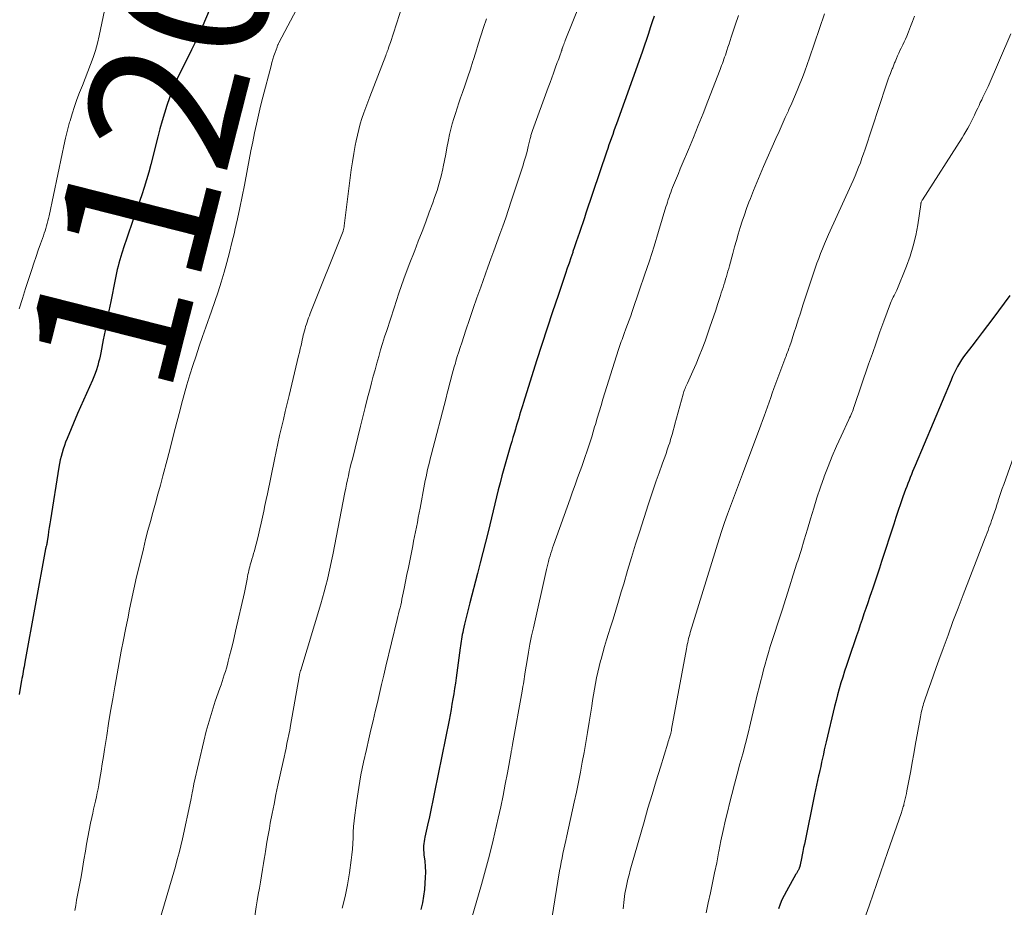
# Model space of a CAD drawing. Units: feet. Extents: x 1898374 to 1900034, y 504997 to 510000.
# Drawn here: x 1899166 to 1899297, y 505836 to 505954 of the extents above; entities that cross this region are included whole.
import ezdxf
from ezdxf.enums import TextEntityAlignment as Align

# ---------------------------------------------------------------- set-up
doc = ezdxf.new("R2010")
doc.units = ezdxf.units.FT
doc.header["$LTSCALE"] = 100
doc.header["$MEASUREMENT"] = 0
for name, color, linetype, lineweight in [('CONTOUR INDEX', 32, 'Continuous', 25), ('CONTOUR INDEX LABEL', 7, 'Continuous', 15), ('CONTOUR INTERMEDIATE', 40, 'Continuous', 15)]:
    doc.layers.add(name, color=color, linetype=linetype, lineweight=lineweight)
doc.styles.add('slant', font='romans.shx', dxfattribs={"oblique": 14.999978})

msp = doc.modelspace()

# ---------------------------------------------------------------- linework, layer by layer
at = {"layer": 'CONTOUR INDEX', "flags": 128}
for points, elevation in [([(1899191.09, 505955.14), (1899190.25, 505953.15), (1899190.05, 505952.68), (1899189.84, 505952.21), (1899189.63, 505951.75), (1899189.41, 505951.29), (1899189.2, 505950.82), (1899188.97, 505950.36), (1899188.75, 505949.9), (1899188.53, 505949.45), (1899187.1, 505946.54), (1899186.64, 505945.56), (1899186.21, 505944.57), (1899185.83, 505943.56), (1899185.48, 505942.54), (1899185.16, 505941.51), (1899184.85, 505940.47), (1899184.56, 505939.43), (1899184.29, 505938.38), (1899183.35, 505934.69), (1899183.08, 505933.67), (1899182.79, 505932.65), (1899182.47, 505931.65), (1899182.15, 505930.64), (1899181.08, 505927.51), (1899180.77, 505926.6), (1899180.46, 505925.69), (1899180.15, 505924.77), (1899179.84, 505923.86), (1899179.52, 505922.89), (1899179.38, 505922.46), (1899179.25, 505922.03), (1899179.13, 505921.59), (1899179.02, 505921.16), (1899178.91, 505920.72), (1899178.81, 505920.28), (1899178.72, 505919.84), (1899178.63, 505919.4), (1899178.05, 505916.5), (1899177.79, 505915.22), (1899177.54, 505913.93), (1899177.29, 505912.65), (1899177.04, 505911.37), (1899176.71, 505909.65), (1899176.62, 505909.23), (1899176.53, 505908.81), (1899176.43, 505908.4), (1899176.32, 505907.98), (1899176.28, 505907.86), (1899176.14, 505907.39), (1899175.98, 505906.93), (1899175.8, 505906.47), (1899175.6, 505906.02), (1899175.21, 505905.15), (1899174.81, 505904.26), (1899174.41, 505903.37), (1899174.02, 505902.48), (1899173.64, 505901.59), (1899172.24, 505898.27), (1899172.05, 505897.8), (1899171.88, 505897.34), (1899171.72, 505896.87), (1899171.58, 505896.39), (1899171.45, 505895.91), (1899171.34, 505895.43), (1899171.24, 505894.94), (1899171.15, 505894.45), (1899170.02, 505887.47), (1899169.94, 505886.95), (1899169.86, 505886.44), (1899169.79, 505885.93), (1899169.71, 505885.41), (1899169.6, 505884.66), (1899169.58, 505884.52), (1899169.56, 505884.39), (1899169.53, 505884.26), (1899169.5, 505884.12), (1899169.45, 505883.91), (1899169.44, 505883.89), (1899169.43, 505883.86), (1899169.43, 505883.84), (1899169.42, 505883.81), (1899169.4, 505883.72), (1899169.39, 505883.69), (1899169.39, 505883.67), (1899169.38, 505883.64), (1899169.38, 505883.62), (1899166.64, 505868.55), (1899166.59, 505868.24), (1899166.53, 505867.94), (1899166.47, 505867.63), (1899166.41, 505867.33), (1899166.36, 505867.02), (1899166.3, 505866.72), (1899166.24, 505866.41), (1899166.18, 505866.11), (1899166, 505865.09), (1899165.86, 505864.28)], 1120), ([(1899250.18, 505954.41), (1899249.93, 505953.63), (1899249.68, 505952.85), (1899249.43, 505952.08), (1899249.18, 505951.3), (1899248.92, 505950.53), (1899248.65, 505949.76), (1899248.38, 505948.99), (1899245.2, 505940.1), (1899245.03, 505939.63), (1899244.86, 505939.16), (1899244.69, 505938.69), (1899244.53, 505938.22), (1899244.36, 505937.75), (1899244.2, 505937.28), (1899244.03, 505936.81), (1899243.87, 505936.34), (1899241.14, 505928.23), (1899240.93, 505927.59), (1899240.72, 505926.95), (1899240.5, 505926.31), (1899240.29, 505925.67), (1899240.07, 505925.03), (1899239.86, 505924.39), (1899239.64, 505923.75), (1899239.42, 505923.11), (1899239.38, 505922.99), (1899239.14, 505922.29), (1899238.9, 505921.59), (1899238.66, 505920.89), (1899238.42, 505920.19), (1899237.43, 505917.27), (1899236.7, 505915.1), (1899235.99, 505912.94), (1899235.28, 505910.76), (1899234.59, 505908.59), (1899232.83, 505903.05), (1899232.71, 505902.64), (1899232.58, 505902.23), (1899232.45, 505901.81), (1899232.33, 505901.4), (1899232.21, 505900.99), (1899232.09, 505900.58), (1899231.97, 505900.17), (1899231.84, 505899.76), (1899231.77, 505899.5), (1899231.61, 505898.96), (1899231.45, 505898.43), (1899231.29, 505897.89), (1899231.14, 505897.35), (1899230.25, 505894.27), (1899229.99, 505893.34), (1899229.74, 505892.41), (1899229.5, 505891.48), (1899229.27, 505890.55), (1899229.04, 505889.61), (1899228.81, 505888.68), (1899228.59, 505887.74), (1899228.36, 505886.81), (1899228.14, 505885.9), (1899227.8, 505884.51), (1899227.45, 505883.12), (1899227.1, 505881.74), (1899226.74, 505880.35), (1899225.72, 505876.43), (1899225.54, 505875.74), (1899225.36, 505875.04), (1899225.19, 505874.34), (1899225.03, 505873.63), (1899224.84, 505872.81), (1899224.78, 505872.52), (1899224.72, 505872.23), (1899224.66, 505871.93), (1899224.61, 505871.64), (1899224.56, 505871.34), (1899224.51, 505871.05), (1899224.47, 505870.75), (1899224.43, 505870.46), (1899223.9, 505866.49), (1899223.8, 505865.78), (1899223.7, 505865.08), (1899223.59, 505864.37), (1899223.48, 505863.67), (1899223.35, 505862.97), (1899223.23, 505862.26), (1899223.09, 505861.56), (1899222.96, 505860.86), (1899221.04, 505851.29), (1899220.82, 505850.2), (1899220.59, 505849.11), (1899220.35, 505848.01), (1899220.11, 505846.92), (1899219.75, 505845.32), (1899219.69, 505845.03), (1899219.64, 505844.74), (1899219.61, 505844.45), (1899219.59, 505844.16), (1899219.59, 505843.86), (1899219.59, 505843.57), (1899219.61, 505843.28), (1899219.63, 505842.98), (1899219.73, 505842.12), (1899219.79, 505841.4), (1899219.82, 505840.67), (1899219.8, 505839.95), (1899219.76, 505839.22), (1899219.68, 505838.38), (1899219.57, 505837.47), (1899219.42, 505836.57), (1899219.23, 505835.68)], 1100), ([(1899297.43, 505917.26), (1899295.15, 505914.22), (1899294.46, 505913.3), (1899293.76, 505912.38), (1899293.07, 505911.47), (1899292.37, 505910.56), (1899291.58, 505909.53), (1899291.28, 505909.13), (1899291, 505908.71), (1899290.74, 505908.29), (1899290.49, 505907.85), (1899290.26, 505907.41), (1899290.04, 505906.96), (1899289.83, 505906.51), (1899289.63, 505906.05), (1899284.86, 505894.71), (1899284.69, 505894.31), (1899284.52, 505893.91), (1899284.36, 505893.51), (1899284.2, 505893.11), (1899284.04, 505892.71), (1899283.88, 505892.3), (1899283.73, 505891.9), (1899283.58, 505891.49), (1899283.24, 505890.51), (1899282.92, 505889.61), (1899282.61, 505888.71), (1899282.31, 505887.8), (1899282.01, 505886.89), (1899280.4, 505881.96), (1899280.1, 505881.04), (1899279.79, 505880.12), (1899279.49, 505879.19), (1899279.18, 505878.27), (1899279.05, 505877.89), (1899278.8, 505877.16), (1899278.56, 505876.43), (1899278.31, 505875.7), (1899278.06, 505874.97), (1899277.81, 505874.24), (1899277.56, 505873.51), (1899277.31, 505872.78), (1899277.07, 505872.05), (1899276, 505868.91), (1899275.74, 505868.14), (1899275.49, 505867.36), (1899275.24, 505866.58), (1899275, 505865.81), (1899274.78, 505865.02), (1899274.56, 505864.24), (1899274.35, 505863.45), (1899274.16, 505862.66), (1899273.05, 505858), (1899272.92, 505857.46), (1899272.79, 505856.91), (1899272.67, 505856.36), (1899272.55, 505855.81), (1899272.43, 505855.26), (1899272.31, 505854.71), (1899272.19, 505854.16), (1899272.07, 505853.61), (1899272.04, 505853.46), (1899271.9, 505852.84), (1899271.77, 505852.21), (1899271.63, 505851.59), (1899271.5, 505850.96), (1899270.15, 505844.4), (1899270.05, 505843.92), (1899269.95, 505843.43), (1899269.85, 505842.95), (1899269.75, 505842.47), (1899269.58, 505841.62), (1899269.57, 505841.56), (1899269.55, 505841.5), (1899269.54, 505841.44), (1899269.52, 505841.39), (1899269.5, 505841.33), (1899269.49, 505841.27), (1899269.46, 505841.22), (1899269.44, 505841.16), (1899269.4, 505841.08), (1899269.36, 505840.99), (1899269.32, 505840.9), (1899269.27, 505840.82), (1899269.23, 505840.73), (1899269.18, 505840.65), (1899269.13, 505840.56), (1899269.08, 505840.48), (1899269.03, 505840.4), (1899267.75, 505838.12), (1899267.45, 505837.56), (1899267.17, 505836.98), (1899266.92, 505836.39), (1899266.7, 505835.79)], 1080)]:
    msp.add_lwpolyline(points, dxfattribs=dict(at, elevation=elevation))
at = {"layer": 'CONTOUR INTERMEDIATE', "flags": 128}
for points, elevation in [([(1899178.05, 505959.19), (1899176.49, 505951.76), (1899176.27, 505950.79), (1899176.01, 505949.83), (1899175.7, 505948.89), (1899175.37, 505947.95), (1899175.01, 505947.02), (1899174.65, 505946.09), (1899174.28, 505945.17), (1899173.91, 505944.25), (1899173.54, 505943.31), (1899173.21, 505942.38), (1899172.91, 505941.43), (1899172.63, 505940.47), (1899172.58, 505940.3), (1899172.31, 505939.26), (1899172.04, 505938.2), (1899171.8, 505937.15), (1899171.57, 505936.09), (1899169.85, 505927.87), (1899169.77, 505927.53), (1899169.69, 505927.19), (1899169.61, 505926.86), (1899169.51, 505926.52), (1899169.41, 505926.19), (1899169.31, 505925.86), (1899169.2, 505925.54), (1899169.09, 505925.21), (1899168.72, 505924.16), (1899168.42, 505923.3), (1899168.13, 505922.45), (1899167.84, 505921.59), (1899167.56, 505920.73), (1899166.74, 505918.2), (1899166.31, 505916.86), (1899165.88, 505915.52)], 1124), ([(1899241.24, 505958.33), (1899238.4, 505951.17), (1899238.33, 505950.98), (1899238.26, 505950.8), (1899238.19, 505950.61), (1899238.12, 505950.43), (1899238.04, 505950.2), (1899238.01, 505950.13), (1899237.99, 505950.06), (1899237.96, 505949.99), (1899237.94, 505949.92), (1899237.92, 505949.85), (1899237.89, 505949.78), (1899237.87, 505949.71), (1899237.85, 505949.63), (1899237.71, 505949.26), (1899237.62, 505949), (1899237.53, 505948.74), (1899237.43, 505948.48), (1899237.34, 505948.22), (1899237.06, 505947.47), (1899236.83, 505946.83), (1899236.6, 505946.19), (1899236.37, 505945.56), (1899236.14, 505944.92), (1899234.03, 505939.18), (1899233.99, 505939.05), (1899233.94, 505938.93), (1899233.9, 505938.8), (1899233.87, 505938.67), (1899233.83, 505938.54), (1899233.8, 505938.42), (1899233.77, 505938.29), (1899233.73, 505938.16), (1899233.48, 505937.09), (1899233.32, 505936.43), (1899233.14, 505935.78), (1899232.95, 505935.13), (1899232.75, 505934.48), (1899231.23, 505929.82), (1899230.87, 505928.72), (1899230.49, 505927.61), (1899230.1, 505926.51), (1899229.71, 505925.42), (1899229.3, 505924.32), (1899228.9, 505923.23), (1899228.51, 505922.13), (1899228.11, 505921.03), (1899227.17, 505918.4), (1899226.66, 505916.97), (1899226.17, 505915.53), (1899225.68, 505914.1), (1899225.2, 505912.66), (1899224.65, 505910.99), (1899224.45, 505910.38), (1899224.25, 505909.78), (1899224.06, 505909.16), (1899223.88, 505908.55), (1899223.8, 505908.29), (1899223.66, 505907.81), (1899223.52, 505907.33), (1899223.38, 505906.84), (1899223.25, 505906.36), (1899223.19, 505906.12), (1899223.03, 505905.52), (1899222.87, 505904.91), (1899222.71, 505904.31), (1899222.56, 505903.7), (1899220.59, 505896.08), (1899220.47, 505895.6), (1899220.35, 505895.12), (1899220.23, 505894.64), (1899220.12, 505894.16), (1899220.01, 505893.68), (1899219.91, 505893.19), (1899219.81, 505892.71), (1899219.72, 505892.22), (1899219.12, 505889.03), (1899219, 505888.4), (1899218.88, 505887.77), (1899218.76, 505887.14), (1899218.64, 505886.51), (1899218.51, 505885.89), (1899218.39, 505885.26), (1899218.26, 505884.63), (1899218.14, 505884), (1899217.74, 505882.04), (1899217.56, 505881.12), (1899217.37, 505880.21), (1899217.19, 505879.29), (1899217, 505878.37), (1899216.79, 505877.31), (1899216.71, 505876.93), (1899216.63, 505876.54), (1899216.54, 505876.15), (1899216.45, 505875.77), (1899216.36, 505875.39), (1899216.27, 505875), (1899216.18, 505874.62), (1899216.08, 505874.23), (1899214.58, 505868.02), (1899214.29, 505866.82), (1899214, 505865.61), (1899213.72, 505864.41), (1899213.44, 505863.2), (1899213.15, 505861.99), (1899212.87, 505860.79), (1899212.59, 505859.58), (1899212.31, 505858.37), (1899211.98, 505856.98), (1899211.6, 505855.29), (1899211.26, 505853.59), (1899210.97, 505851.89), (1899210.71, 505850.18), (1899210.45, 505848.24), (1899210.36, 505847.49), (1899210.29, 505846.74), (1899210.24, 505845.99), (1899210.21, 505845.24), (1899210.18, 505844.49), (1899210.13, 505843.73), (1899210.06, 505842.98), (1899209.97, 505842.24), (1899209.73, 505840.57), (1899209.47, 505839), (1899209.16, 505837.44), (1899208.77, 505835.89)], 1104), ([(1899203.1, 505956.02), (1899200.36, 505950.83), (1899200.33, 505950.76), (1899200.3, 505950.7), (1899200.26, 505950.63), (1899200.23, 505950.57), (1899200.2, 505950.5), (1899200.17, 505950.43), (1899200.14, 505950.36), (1899200.12, 505950.29), (1899199.86, 505949.56), (1899199.71, 505949.12), (1899199.57, 505948.67), (1899199.44, 505948.23), (1899199.32, 505947.78), (1899198.24, 505943.61), (1899197.94, 505942.43), (1899197.66, 505941.25), (1899197.39, 505940.06), (1899197.14, 505938.87), (1899196.9, 505937.68), (1899196.66, 505936.48), (1899196.42, 505935.29), (1899196.19, 505934.09), (1899195.78, 505931.94), (1899195.49, 505930.44), (1899195.18, 505928.94), (1899194.86, 505927.45), (1899194.53, 505925.96), (1899194.45, 505925.63), (1899194.14, 505924.3), (1899193.81, 505922.99), (1899193.45, 505921.67), (1899193.08, 505920.37), (1899192.69, 505919.06), (1899192.29, 505917.77), (1899191.86, 505916.48), (1899191.42, 505915.19), (1899190.67, 505913.08), (1899190.23, 505911.81), (1899189.8, 505910.54), (1899189.37, 505909.27), (1899188.95, 505908), (1899188.55, 505906.72), (1899188.16, 505905.43), (1899187.8, 505904.14), (1899187.45, 505902.85), (1899187.26, 505902.11), (1899186.82, 505900.44), (1899186.39, 505898.77), (1899185.96, 505897.11), (1899185.52, 505895.44), (1899184.96, 505893.31), (1899184.63, 505892.1), (1899184.31, 505890.89), (1899183.97, 505889.68), (1899183.64, 505888.47), (1899183.3, 505887.27), (1899182.98, 505886.06), (1899182.67, 505884.84), (1899182.37, 505883.63), (1899181.38, 505879.49), (1899181.19, 505878.67), (1899181.01, 505877.85), (1899180.83, 505877.03), (1899180.67, 505876.21), (1899180.5, 505875.39), (1899180.34, 505874.56), (1899180.17, 505873.74), (1899180.01, 505872.91), (1899179.74, 505871.55), (1899179.44, 505870.04), (1899179.16, 505868.53), (1899178.88, 505867.02), (1899178.61, 505865.51), (1899178.57, 505865.29), (1899178.3, 505863.67), (1899178.02, 505862.05), (1899177.76, 505860.43), (1899177.51, 505858.81), (1899177.23, 505856.98), (1899177.08, 505856.01), (1899176.92, 505855.05), (1899176.76, 505854.08), (1899176.6, 505853.12), (1899176.45, 505852.28), (1899176.35, 505851.74), (1899176.25, 505851.19), (1899176.14, 505850.65), (1899176.02, 505850.11), (1899175.89, 505849.57), (1899175.77, 505849.03), (1899175.65, 505848.48), (1899175.54, 505847.94), (1899175.37, 505847.18), (1899175.18, 505846.25), (1899175, 505845.33), (1899174.83, 505844.4), (1899174.67, 505843.47), (1899174.48, 505842.28), (1899174.29, 505841.16), (1899174.09, 505840.04), (1899173.89, 505838.92), (1899173.68, 505837.81), (1899173.51, 505836.92), (1899173.39, 505836.25), (1899173.27, 505835.57)], 1116), ([(1899216.79, 505955.87), (1899215.17, 505950.89), (1899215.09, 505950.66), (1899215.01, 505950.43), (1899214.94, 505950.2), (1899214.86, 505949.97), (1899214.82, 505949.86), (1899214.76, 505949.68), (1899214.69, 505949.51), (1899214.63, 505949.33), (1899214.56, 505949.16), (1899212.43, 505943.69), (1899212.16, 505942.97), (1899211.89, 505942.25), (1899211.64, 505941.53), (1899211.39, 505940.8), (1899211.17, 505940.07), (1899210.96, 505939.33), (1899210.79, 505938.58), (1899210.63, 505937.83), (1899210.51, 505937.2), (1899210.32, 505936.13), (1899210.14, 505935.05), (1899209.98, 505933.97), (1899209.84, 505932.9), (1899209.05, 505926.52), (1899209.03, 505926.43), (1899209.02, 505926.34), (1899209, 505926.26), (1899208.98, 505926.17), (1899208.96, 505926.09), (1899208.94, 505926), (1899208.91, 505925.92), (1899208.88, 505925.84), (1899204.54, 505914.88), (1899204.43, 505914.59), (1899204.32, 505914.31), (1899204.22, 505914.03), (1899204.12, 505913.74), (1899204.02, 505913.46), (1899203.92, 505913.17), (1899203.84, 505912.88), (1899203.75, 505912.59), (1899203.68, 505912.29), (1899203.61, 505912), (1899203.54, 505911.7), (1899203.47, 505911.41), (1899203.4, 505911.09), (1899203.31, 505910.63), (1899203.21, 505910.18), (1899203.1, 505909.72), (1899202.99, 505909.27), (1899201.72, 505904), (1899201.46, 505902.94), (1899201.21, 505901.88), (1899200.96, 505900.82), (1899200.71, 505899.76), (1899200.46, 505898.69), (1899200.22, 505897.63), (1899199.99, 505896.56), (1899199.77, 505895.5), (1899198.84, 505890.95), (1899198.68, 505890.17), (1899198.52, 505889.39), (1899198.35, 505888.61), (1899198.19, 505887.83), (1899198.02, 505887.05), (1899197.85, 505886.27), (1899197.66, 505885.49), (1899197.46, 505884.72), (1899197.21, 505883.74), (1899197.11, 505883.36), (1899197.01, 505882.99), (1899196.9, 505882.62), (1899196.78, 505882.24), (1899196.71, 505882.01), (1899196.63, 505881.75), (1899196.56, 505881.5), (1899196.49, 505881.24), (1899196.43, 505880.98), (1899196.37, 505880.72), (1899196.31, 505880.46), (1899196.26, 505880.2), (1899196.21, 505879.94), (1899196.15, 505879.58), (1899196.07, 505879.14), (1899195.98, 505878.7), (1899195.89, 505878.26), (1899195.8, 505877.82), (1899194.62, 505872.68), (1899194.43, 505871.86), (1899194.24, 505871.04), (1899194.04, 505870.22), (1899193.83, 505869.41), (1899193.65, 505868.69), (1899193.53, 505868.24), (1899193.4, 505867.78), (1899193.27, 505867.34), (1899193.12, 505866.89), (1899192.98, 505866.44), (1899192.83, 505866), (1899192.68, 505865.55), (1899192.52, 505865.11), (1899191.92, 505863.38), (1899191.49, 505862.06), (1899191.09, 505860.74), (1899190.73, 505859.41), (1899190.39, 505858.06), (1899189.08, 505852.41), (1899189.06, 505852.29), (1899189.03, 505852.16), (1899189.01, 505852.04), (1899188.99, 505851.92), (1899188.97, 505851.8), (1899188.95, 505851.68), (1899188.93, 505851.56), (1899188.9, 505851.43), (1899188.86, 505851.19), (1899188.82, 505850.95), (1899188.77, 505850.71), (1899188.73, 505850.47), (1899188.68, 505850.23), (1899187.56, 505845.08), (1899187.35, 505844.16), (1899187.12, 505843.24), (1899186.88, 505842.33), (1899186.62, 505841.42), (1899184.37, 505833.75)], 1112), ([(1899227.92, 505954.03), (1899227.55, 505952.88), (1899227.2, 505951.78), (1899226.85, 505950.69), (1899226.5, 505949.6), (1899226.16, 505948.51), (1899226.13, 505948.41), (1899225.8, 505947.37), (1899225.46, 505946.32), (1899225.11, 505945.28), (1899224.75, 505944.24), (1899224.5, 505943.55), (1899224.26, 505942.86), (1899224.03, 505942.17), (1899223.81, 505941.48), (1899223.58, 505940.78), (1899223.38, 505940.08), (1899223.19, 505939.38), (1899223.03, 505938.67), (1899222.88, 505937.96), (1899222.84, 505937.72), (1899222.68, 505936.89), (1899222.52, 505936.06), (1899222.35, 505935.22), (1899222.18, 505934.39), (1899222.13, 505934.11), (1899221.91, 505933.15), (1899221.66, 505932.19), (1899221.37, 505931.24), (1899221.05, 505930.31), (1899220.8, 505929.61), (1899220.33, 505928.33), (1899219.86, 505927.05), (1899219.37, 505925.78), (1899218.88, 505924.51), (1899218.4, 505923.27), (1899217.67, 505921.38), (1899216.97, 505919.48), (1899216.3, 505917.57), (1899215.66, 505915.65), (1899214.68, 505912.65), (1899214.4, 505911.79), (1899214.13, 505910.92), (1899213.87, 505910.05), (1899213.62, 505909.17), (1899213.37, 505908.3), (1899213.13, 505907.42), (1899212.89, 505906.54), (1899212.66, 505905.66), (1899212.47, 505904.92), (1899212.14, 505903.67), (1899211.82, 505902.41), (1899211.51, 505901.16), (1899211.19, 505899.9), (1899210.12, 505895.55), (1899209.98, 505894.99), (1899209.85, 505894.44), (1899209.72, 505893.89), (1899209.6, 505893.34), (1899209.47, 505892.78), (1899209.36, 505892.23), (1899209.24, 505891.67), (1899209.13, 505891.11), (1899207.52, 505882.83), (1899207.36, 505882.01), (1899207.19, 505881.19), (1899207, 505880.37), (1899206.82, 505879.55), (1899206.61, 505878.73), (1899206.4, 505877.92), (1899206.17, 505877.11), (1899205.94, 505876.31), (1899203.26, 505867.51), (1899203.24, 505867.45), (1899203.23, 505867.4), (1899203.21, 505867.34), (1899203.19, 505867.28), (1899203.18, 505867.22), (1899203.16, 505867.16), (1899203.15, 505867.1), (1899203.14, 505867.04), (1899203.12, 505866.98), (1899203.11, 505866.88), (1899203.09, 505866.79), (1899203.07, 505866.7), (1899203.06, 505866.6), (1899201.91, 505860.15), (1899201.8, 505859.55), (1899201.69, 505858.95), (1899201.57, 505858.35), (1899201.44, 505857.75), (1899201.32, 505857.15), (1899201.19, 505856.56), (1899201.06, 505855.96), (1899200.93, 505855.36), (1899200.24, 505852.23), (1899199.98, 505850.97), (1899199.72, 505849.71), (1899199.47, 505848.45), (1899199.23, 505847.19), (1899199.1, 505846.48), (1899198.94, 505845.57), (1899198.78, 505844.65), (1899198.63, 505843.74), (1899198.48, 505842.83), (1899198.45, 505842.65), (1899198.32, 505841.82), (1899198.19, 505841), (1899198.05, 505840.17), (1899197.91, 505839.34), (1899197.77, 505838.52), (1899197.63, 505837.69), (1899197.5, 505836.87), (1899197.37, 505836.04), (1899196.93, 505833.27)], 1108), ([(1899261.39, 505954.46), (1899260.97, 505953.21), (1899260.43, 505951.58), (1899260.28, 505951.14), (1899260.14, 505950.7), (1899259.99, 505950.26), (1899259.85, 505949.82), (1899259.75, 505949.51), (1899259.66, 505949.23), (1899259.56, 505948.95), (1899259.47, 505948.67), (1899259.37, 505948.39), (1899259.26, 505948.12), (1899259.16, 505947.84), (1899259.06, 505947.56), (1899258.95, 505947.29), (1899257.33, 505943.1), (1899256.69, 505941.48), (1899256.05, 505939.87), (1899255.4, 505938.27), (1899254.74, 505936.67), (1899253.93, 505934.71), (1899253.67, 505934.09), (1899253.41, 505933.47), (1899253.15, 505932.85), (1899252.9, 505932.23), (1899252.65, 505931.61), (1899252.52, 505931.29), (1899252.4, 505930.98), (1899252.29, 505930.66), (1899252.18, 505930.34), (1899252.07, 505930.02), (1899251.97, 505929.7), (1899251.87, 505929.37), (1899251.77, 505929.05), (1899250.78, 505925.79), (1899250.18, 505923.84), (1899249.56, 505921.89), (1899248.92, 505919.96), (1899248.27, 505918.02), (1899247.28, 505915.14), (1899247.08, 505914.56), (1899246.87, 505913.99), (1899246.66, 505913.41), (1899246.45, 505912.84), (1899246.22, 505912.21), (1899246.12, 505911.95), (1899246.02, 505911.69), (1899245.93, 505911.43), (1899245.83, 505911.17), (1899245.74, 505910.91), (1899245.65, 505910.65), (1899245.56, 505910.39), (1899245.48, 505910.12), (1899243.4, 505903.5), (1899243.15, 505902.66), (1899242.89, 505901.83), (1899242.64, 505901), (1899242.4, 505900.16), (1899242.29, 505899.82), (1899242.1, 505899.16), (1899241.9, 505898.5), (1899241.69, 505897.84), (1899241.48, 505897.18), (1899241.26, 505896.53), (1899241.04, 505895.88), (1899240.81, 505895.23), (1899240.58, 505894.58), (1899240.37, 505894), (1899240.04, 505893.07), (1899239.7, 505892.13), (1899239.37, 505891.2), (1899239.03, 505890.26), (1899236.84, 505884.09), (1899236.72, 505883.74), (1899236.6, 505883.39), (1899236.49, 505883.03), (1899236.38, 505882.68), (1899236.27, 505882.33), (1899236.22, 505882.15), (1899236.17, 505881.96), (1899236.12, 505881.78), (1899236.07, 505881.6), (1899236.02, 505881.42), (1899235.98, 505881.23), (1899235.93, 505881.05), (1899235.89, 505880.87), (1899234.16, 505873.11), (1899233.93, 505872.04), (1899233.71, 505870.96), (1899233.51, 505869.88), (1899233.33, 505868.8), (1899233.08, 505867.28), (1899233.03, 505866.96), (1899232.98, 505866.64), (1899232.93, 505866.31), (1899232.88, 505865.99), (1899232.83, 505865.67), (1899232.78, 505865.35), (1899232.73, 505865.02), (1899232.67, 505864.7), (1899231.4, 505857.63), (1899231.38, 505857.51), (1899231.35, 505857.39), (1899231.33, 505857.28), (1899231.31, 505857.16), (1899231.31, 505857.12), (1899231.28, 505856.98), (1899231.26, 505856.85), (1899231.23, 505856.71), (1899231.21, 505856.58), (1899230.71, 505853.84), (1899230.43, 505852.34), (1899230.14, 505850.84), (1899229.82, 505849.34), (1899229.5, 505847.85), (1899229.28, 505846.88), (1899228.81, 505844.9), (1899228.33, 505842.94), (1899227.81, 505840.98), (1899227.27, 505839.03), (1899225.95, 505834.46)], 1096), ([(1899272.8, 505954.71), (1899270.84, 505948.85), (1899270.53, 505947.97), (1899270.22, 505947.1), (1899269.89, 505946.24), (1899269.55, 505945.38), (1899269.2, 505944.53), (1899268.84, 505943.68), (1899268.47, 505942.83), (1899268.09, 505941.99), (1899268.02, 505941.83), (1899267.6, 505940.91), (1899267.19, 505939.99), (1899266.78, 505939.06), (1899266.37, 505938.14), (1899264.73, 505934.43), (1899264.28, 505933.37), (1899263.83, 505932.3), (1899263.4, 505931.23), (1899262.98, 505930.16), (1899262.79, 505929.66), (1899262.48, 505928.83), (1899262.18, 505927.99), (1899261.9, 505927.15), (1899261.63, 505926.3), (1899261.37, 505925.45), (1899261.12, 505924.59), (1899260.88, 505923.74), (1899260.64, 505922.88), (1899260.2, 505921.24), (1899260.1, 505920.88), (1899260, 505920.51), (1899259.9, 505920.15), (1899259.79, 505919.79), (1899259.69, 505919.43), (1899259.58, 505919.07), (1899259.46, 505918.71), (1899259.35, 505918.35), (1899259.22, 505917.98), (1899259.11, 505917.62), (1899258.99, 505917.26), (1899258.87, 505916.89), (1899258.62, 505916.09), (1899258.37, 505915.33), (1899258.12, 505914.57), (1899257.86, 505913.81), (1899257.6, 505913.05), (1899256.95, 505911.22), (1899256.58, 505910.21), (1899256.19, 505909.21), (1899255.78, 505908.22), (1899255.34, 505907.24), (1899254.61, 505905.64), (1899254.53, 505905.46), (1899254.45, 505905.28), (1899254.37, 505905.09), (1899254.3, 505904.91), (1899254.23, 505904.73), (1899254.16, 505904.54), (1899254.1, 505904.35), (1899254.05, 505904.16), (1899252.96, 505900.18), (1899252.85, 505899.77), (1899252.73, 505899.36), (1899252.62, 505898.95), (1899252.5, 505898.54), (1899252.38, 505898.13), (1899252.26, 505897.72), (1899252.12, 505897.31), (1899251.99, 505896.9), (1899251.94, 505896.77), (1899251.78, 505896.29), (1899251.61, 505895.82), (1899251.44, 505895.35), (1899251.27, 505894.88), (1899250.85, 505893.72), (1899250.48, 505892.66), (1899250.11, 505891.61), (1899249.76, 505890.55), (1899249.41, 505889.48), (1899248.29, 505885.99), (1899247.74, 505884.24), (1899247.2, 505882.49), (1899246.67, 505880.74), (1899246.15, 505878.99), (1899245.83, 505877.89), (1899245.47, 505876.68), (1899245.11, 505875.48), (1899244.74, 505874.27), (1899244.36, 505873.07), (1899244.14, 505872.36), (1899243.88, 505871.51), (1899243.62, 505870.66), (1899243.38, 505869.81), (1899243.14, 505868.95), (1899243.07, 505868.72), (1899242.88, 505867.98), (1899242.7, 505867.23), (1899242.55, 505866.48), (1899242.4, 505865.73), (1899242.27, 505864.98), (1899242.14, 505864.22), (1899242.02, 505863.46), (1899241.9, 505862.71), (1899241.56, 505860.57), (1899241.34, 505859.24), (1899241.12, 505857.91), (1899240.89, 505856.58), (1899240.65, 505855.26), (1899240.4, 505853.93), (1899240.15, 505852.61), (1899239.87, 505851.29), (1899239.59, 505849.98), (1899238.6, 505845.47), (1899238.47, 505844.89), (1899238.34, 505844.31), (1899238.22, 505843.73), (1899238.09, 505843.16), (1899237.97, 505842.58), (1899237.85, 505842), (1899237.75, 505841.42), (1899237.65, 505840.84), (1899236.62, 505834.5)], 1092), ([(1899284.79, 505954.37), (1899284.52, 505953.68), (1899284.25, 505953), (1899283.97, 505952.32), (1899283.73, 505951.73), (1899283.57, 505951.34), (1899283.4, 505950.96), (1899283.22, 505950.59), (1899283.04, 505950.21), (1899283.01, 505950.15), (1899282.84, 505949.81), (1899282.68, 505949.46), (1899282.53, 505949.11), (1899282.38, 505948.76), (1899282.19, 505948.31), (1899282.13, 505948.18), (1899282.08, 505948.05), (1899282.03, 505947.92), (1899281.98, 505947.8), (1899281.92, 505947.67), (1899281.87, 505947.54), (1899281.82, 505947.41), (1899281.77, 505947.29), (1899281.56, 505946.77), (1899281.42, 505946.39), (1899281.27, 505946), (1899281.13, 505945.61), (1899281, 505945.22), (1899278.2, 505936.7), (1899278, 505936.1), (1899277.79, 505935.51), (1899277.58, 505934.92), (1899277.35, 505934.33), (1899277.12, 505933.74), (1899276.88, 505933.16), (1899276.63, 505932.58), (1899276.37, 505932), (1899273.37, 505925.39), (1899273.09, 505924.76), (1899272.82, 505924.13), (1899272.55, 505923.49), (1899272.29, 505922.85), (1899272.05, 505922.2), (1899271.81, 505921.56), (1899271.58, 505920.91), (1899271.36, 505920.25), (1899269.95, 505915.99), (1899269.76, 505915.39), (1899269.57, 505914.8), (1899269.38, 505914.2), (1899269.19, 505913.61), (1899269, 505913.01), (1899268.81, 505912.41), (1899268.62, 505911.82), (1899268.42, 505911.23), (1899268.16, 505910.47), (1899268.09, 505910.26), (1899268.02, 505910.05), (1899267.94, 505909.85), (1899267.86, 505909.64), (1899267.79, 505909.43), (1899267.71, 505909.23), (1899267.63, 505909.02), (1899267.55, 505908.81), (1899266.11, 505904.92), (1899265.89, 505904.32), (1899265.67, 505903.71), (1899265.46, 505903.1), (1899265.25, 505902.48), (1899265.03, 505901.87), (1899264.82, 505901.26), (1899264.6, 505900.65), (1899264.37, 505900.04), (1899261.94, 505893.56), (1899261.54, 505892.49), (1899261.14, 505891.42), (1899260.73, 505890.35), (1899260.33, 505889.29), (1899259.94, 505888.21), (1899259.56, 505887.14), (1899259.2, 505886.06), (1899258.85, 505884.97), (1899255, 505872.49), (1899254.92, 505872.22), (1899254.85, 505871.96), (1899254.78, 505871.69), (1899254.71, 505871.42), (1899254.65, 505871.16), (1899254.59, 505870.89), (1899254.54, 505870.62), (1899254.49, 505870.34), (1899252.52, 505859.64), (1899252.5, 505859.55), (1899252.48, 505859.45), (1899252.46, 505859.35), (1899252.44, 505859.26), (1899252.41, 505859.16), (1899252.39, 505859.07), (1899252.36, 505858.97), (1899252.33, 505858.88), (1899252.27, 505858.65), (1899252.2, 505858.44), (1899252.14, 505858.23), (1899252.07, 505858.03), (1899252.01, 505857.82), (1899251.02, 505854.62), (1899250.46, 505852.81), (1899249.92, 505851), (1899249.38, 505849.18), (1899248.86, 505847.36), (1899247.2, 505841.56), (1899247.03, 505840.94), (1899246.87, 505840.32), (1899246.72, 505839.71), (1899246.57, 505839.08), (1899246.48, 505838.64), (1899246.4, 505838.24), (1899246.32, 505837.83), (1899246.26, 505837.43), (1899246.21, 505837.02), (1899246.17, 505836.61), (1899246.13, 505836.2), (1899246.09, 505835.79)], 1088), ([(1899297.54, 505952.03), (1899294.53, 505945.06), (1899294.37, 505944.69), (1899294.21, 505944.33), (1899294.04, 505943.97), (1899293.86, 505943.61), (1899293.69, 505943.26), (1899293.51, 505942.9), (1899293.34, 505942.54), (1899293.17, 505942.18), (1899292.93, 505941.7), (1899292.72, 505941.25), (1899292.5, 505940.81), (1899292.28, 505940.37), (1899292.06, 505939.93), (1899291.83, 505939.49), (1899291.59, 505939.06), (1899291.34, 505938.64), (1899291.08, 505938.22), (1899285.82, 505930), (1899285.78, 505929.93), (1899285.74, 505929.85), (1899285.7, 505929.78), (1899285.67, 505929.7), (1899285.65, 505929.61), (1899285.63, 505929.53), (1899285.61, 505929.45), (1899285.59, 505929.36), (1899285.2, 505926.68), (1899284.93, 505925.27), (1899284.61, 505923.88), (1899284.19, 505922.51), (1899283.7, 505921.16), (1899282.42, 505917.98), (1899282.38, 505917.89), (1899282.34, 505917.8), (1899282.29, 505917.72), (1899282.24, 505917.63), (1899282.2, 505917.55), (1899282.15, 505917.47), (1899282.1, 505917.38), (1899282.06, 505917.3), (1899281.94, 505917.07), (1899281.84, 505916.87), (1899281.75, 505916.67), (1899281.66, 505916.47), (1899281.58, 505916.26), (1899280.69, 505913.85), (1899280.18, 505912.43), (1899279.67, 505911.01), (1899279.17, 505909.58), (1899278.68, 505908.15), (1899276.77, 505902.54), (1899276.69, 505902.32), (1899276.61, 505902.1), (1899276.53, 505901.88), (1899276.44, 505901.67), (1899276.34, 505901.45), (1899276.25, 505901.24), (1899276.15, 505901.03), (1899276.05, 505900.82), (1899275.01, 505898.6), (1899274.4, 505897.27), (1899273.82, 505895.93), (1899273.29, 505894.58), (1899272.77, 505893.21), (1899272.76, 505893.18), (1899272.28, 505891.8), (1899271.82, 505890.41), (1899271.38, 505889.02), (1899270.96, 505887.62), (1899270.55, 505886.22), (1899270.13, 505884.82), (1899269.7, 505883.42), (1899269.26, 505882.03), (1899269.16, 505881.7), (1899268.67, 505880.15), (1899268.18, 505878.59), (1899267.68, 505877.04), (1899267.18, 505875.48), (1899265.62, 505870.63), (1899265.38, 505869.86), (1899265.15, 505869.09), (1899264.93, 505868.31), (1899264.72, 505867.53), (1899264.52, 505866.75), (1899264.33, 505865.97), (1899264.13, 505865.18), (1899263.94, 505864.4), (1899263, 505860.48), (1899262.67, 505859.12), (1899262.32, 505857.76), (1899261.96, 505856.4), (1899261.59, 505855.05), (1899261.22, 505853.7), (1899260.85, 505852.34), (1899260.51, 505850.99), (1899260.16, 505849.62), (1899260.01, 505849.01), (1899259.68, 505847.61), (1899259.37, 505846.21), (1899259.07, 505844.81), (1899258.79, 505843.4), (1899258.76, 505843.25), (1899258.5, 505841.91), (1899258.23, 505840.58), (1899257.95, 505839.25), (1899257.67, 505837.92), (1899257.38, 505836.59), (1899257.09, 505835.26)], 1084), ([(1899298.51, 505897.42), (1899296.62, 505892.15), (1899296.43, 505891.63), (1899296.25, 505891.1), (1899296.07, 505890.57), (1899295.9, 505890.03), (1899295.87, 505889.94), (1899295.71, 505889.45), (1899295.55, 505888.97), (1899295.39, 505888.49), (1899295.23, 505888), (1899295.12, 505887.69), (1899295.01, 505887.37), (1899294.89, 505887.04), (1899294.77, 505886.71), (1899294.65, 505886.39), (1899294.53, 505886.06), (1899294.41, 505885.74), (1899294.28, 505885.41), (1899294.16, 505885.09), (1899291.23, 505877.49), (1899290.55, 505875.72), (1899289.88, 505873.95), (1899289.22, 505872.17), (1899288.57, 505870.4), (1899288, 505868.83), (1899287.64, 505867.84), (1899287.28, 505866.83), (1899286.93, 505865.83), (1899286.58, 505864.83), (1899286.06, 505863.31), (1899285.98, 505863.06), (1899285.91, 505862.81), (1899285.84, 505862.57), (1899285.77, 505862.32), (1899285.71, 505862.06), (1899285.65, 505861.81), (1899285.6, 505861.56), (1899285.55, 505861.3), (1899284.87, 505857.49), (1899284.67, 505856.37), (1899284.47, 505855.25), (1899284.26, 505854.12), (1899284.05, 505853), (1899283.76, 505851.46), (1899283.69, 505851.11), (1899283.62, 505850.76), (1899283.54, 505850.42), (1899283.46, 505850.07), (1899283.37, 505849.7), (1899283.33, 505849.54), (1899283.28, 505849.38), (1899283.24, 505849.22), (1899283.19, 505849.07), (1899283.14, 505848.91), (1899283.09, 505848.75), (1899283.04, 505848.6), (1899282.98, 505848.44), (1899281.24, 505843.4), (1899280.75, 505841.99), (1899280.26, 505840.58), (1899279.77, 505839.17), (1899279.28, 505837.76), (1899278.79, 505836.34), (1899278.31, 505834.93)], 1076)]:
    msp.add_lwpolyline(points, dxfattribs=dict(at, elevation=elevation))

# ---------------------------------------------------------------- texts
at = {"layer": 'CONTOUR INDEX LABEL', "style": 'slant', "oblique": 15}
msp.add_text('1120', height=20, rotation=75.753, dxfattribs=at).set_placement((1899183.5, 505935.27, 1120), align=Align.MIDDLE_CENTER)

doc.saveas('drawing.dxf')
